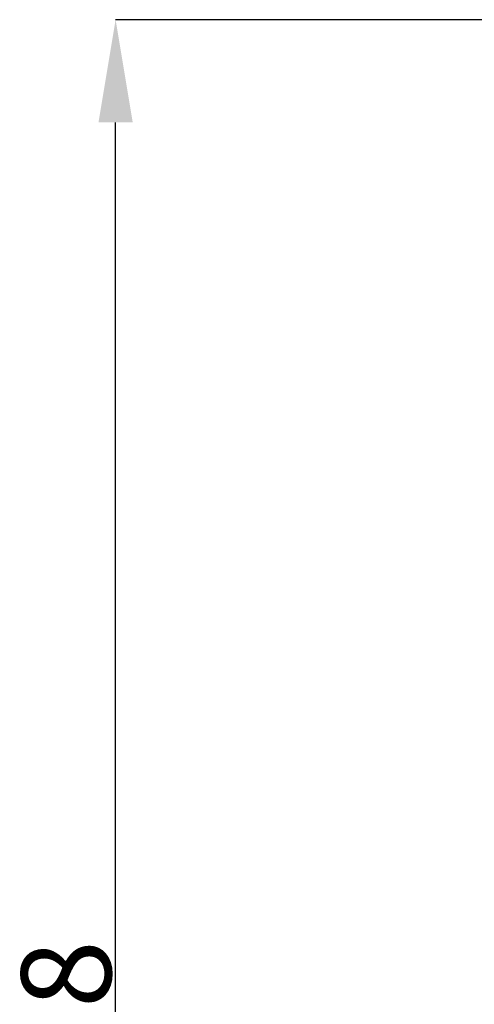
# Model space of a CAD drawing. Units: millimetres. Extents: x -32 to 797, y -834 to 332.
# Drawn here: x 11 to 99, y 12 to 203 of the extents above; entities that cross this region are included whole.
import ezdxf

# ---------------------------------------------------------------- set-up
doc = ezdxf.new("R2010")
doc.units = ezdxf.units.MM
doc.header["$PDSIZE"] = -1
doc.layers.add('COTES', color=10, linetype='Continuous')
doc.styles.add('SLDTEXTSTYLE0', font='TXT', dxfattribs={"width": 0.75})
doc.dimstyles.new('SLDDIMSTYLE1', dxfattribs={"dimtxt": 3.5, "dimasz": 4, "dimexe": 0, "dimexo": 0.0625, "dimgap": 0.875, "dimtad": 1, "dimtoh": 1, "dimdec": 0, "dimlfac": 5, "dimrnd": 1e-09, "dimzin": 12, "dimdsep": 46, "dimtxsty": 'SLDTEXTSTYLE0', "dimsah": 1, "dimcen": 0.09, "dimadec": 0, "dimazin": 0, "dimtfac": 1, "dimtofl": 0, "dimtmove": 0, "dimatfit": 3, "dimfxl": 0, "dimtolj": 1, "dimtzin": 12, "dimarcsym": 0})

# ---------------------------------------------------------------- blocks, each defined once
blk = doc.blocks.new('*D4')
at = {"layer": 'COTES', "color": 0, "linetype": 'Continuous', "lineweight": -2}
for p, q in [((185.21, 203.13), (29.62, 203.13)), ((29.62, -174.82), (29.62, 183.13)), ((111.53, -194.82), (29.62, -194.82))]:
    blk.add_line(p, q, dxfattribs=at)
at = {"layer": 'COTES', "color": 0, "linetype": 'Continuous'}
for points in [[(26.29, 183.13), (32.96, 183.13), (29.62, 203.13)], [(26.29, -174.82), (32.96, -174.82), (29.62, -194.82)]]:
    blk.add_solid(points, dxfattribs=at)
at = {"layer": 'Defpoints', "color": 0, "linetype": 'Continuous'}
for p in [(29.62, 203.13), (185.27, 203.13), (111.59, -194.82)]:
    blk.add_point(p, dxfattribs=at)
at = {"layer": 'COTES', "color": 0, "linetype": 'Continuous', "lineweight": 0, "insert": (11.25, 4.15), "char_height": 17.5, "attachment_point": 2, "rotation": 90, "style": 'SLDTEXTSTYLE0'}
blk.add_mtext('\\A1;398', dxfattribs=at)

msp = doc.modelspace()

# ---------------------------------------------------------------- dimensions: what is measured, and where the dimension line sits
at = {"layer": 'COTES', "linetype": 'Continuous', "lineweight": 0}
dim = msp.add_linear_dim(base=(29.623, 203.129), p1=(111.594, -194.821), p2=(185.274, 203.129), angle=90, dimstyle='SLDDIMSTYLE1', override={"dimtxt": 17.5, "dimasz": 20, "dimlfac": 1}, dxfattribs=at)
dim.commit()
dim.dimension.update_dxf_attribs({"geometry": '*D4', "text_midpoint": (29.623, 4.154), "dimtype": 160})

doc.saveas('drawing.dxf')
